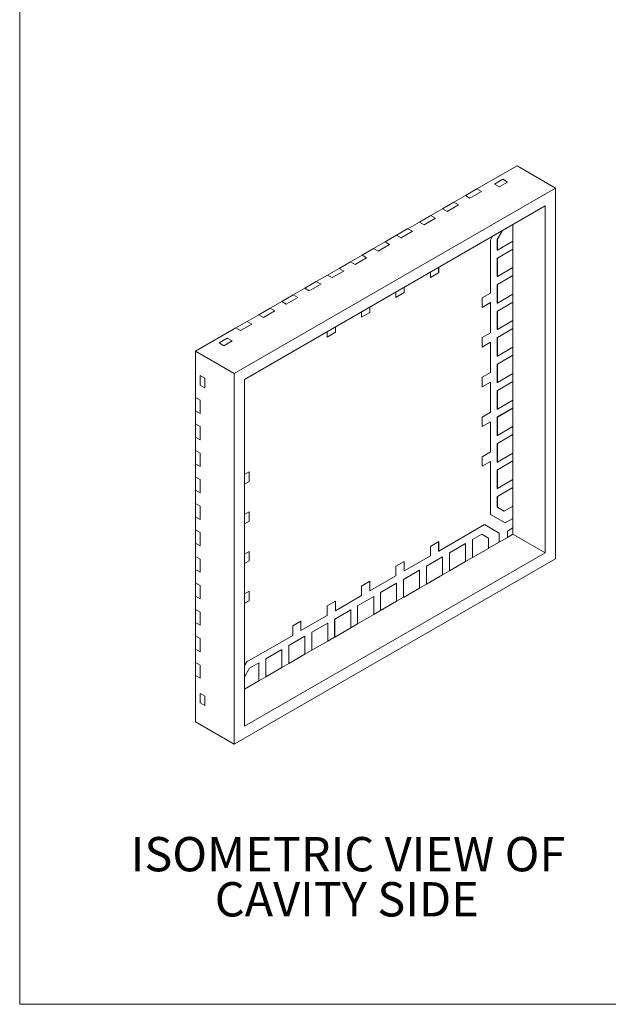
# Model space of a CAD drawing. Units: millimetres. Extents: x 0.8 to 27, y 1 to 20.8.
# Drawn here: x 0.8 to 6.3, y 1 to 10.1 of the extents above; entities that cross this region are included whole.
import ezdxf

# ---------------------------------------------------------------- set-up
doc = ezdxf.new("R2010")
doc.units = ezdxf.units.MM
doc.header["$LTSCALE"] = 0.1
doc.styles.add('SLDTEXTSTYLE0', font='GOTHIC.TTF', dxfattribs={"width": 0.913})

# ---------------------------------------------------------------- blocks, each defined once
blk = doc.blocks.new('SW_NOTE_11')
at = {"color": 0, "linetype": 'Continuous', "lineweight": 0, "char_height": 0.3175, "attachment_point": 1, "style": 'SLDTEXTSTYLE0'}
for s, insert in [('ISOMETRIC VIEW OF ', (0, 0.4056)), ('CAVITY SIDE', (0.7774, -0.0119))]:
    blk.add_mtext(s, dxfattribs=dict(at, insert=insert))

msp = doc.modelspace()

# ---------------------------------------------------------------- linework, layer by layer
at = {"color": 7, "linetype": 'Continuous', "lineweight": 0}
for p in [(0.83801, 20.80787), (27.00001, 0.99587)]:
    msp.add_line(p, (0.83801, 0.99587), dxfattribs=at)
at = {"color": 7, "linetype": 'Continuous', "lineweight": 15}
for p, q in [((5.06245, 8.53689), (5.43368, 8.7512)), ((5.43368, 8.7512), (5.79006, 8.54547)), ((5.22579, 8.5822), (5.30216, 8.62629)), ((5.22579, 8.5822), (5.26949, 8.55698)), ((5.34586, 8.60106), (5.26949, 8.55698)), ((5.34586, 8.60106), (5.30216, 8.62629)), ((5.79006, 8.54547), (2.82021, 6.83101)), ((4.85032, 8.41443), (4.95638, 8.47566)), ((5.06224, 8.53702), (4.95617, 8.47579)), ((4.95617, 8.47579), (4.95638, 8.47566)), ((4.95617, 8.47554), (4.95617, 8.47579)), ((4.95638, 8.47566), (5.06245, 8.53689)), ((4.99881, 8.45117), (4.95638, 8.47566)), ((5.10488, 8.5124), (4.99881, 8.45117)), ((5.06245, 8.53689), (5.06224, 8.53702)), ((5.06245, 8.53689), (5.10488, 8.5124)), ((5.79006, 5.11599), (5.79006, 8.54547)), ((5.6946, 8.38013), (2.91567, 6.77588)), ((4.8501, 8.41455), (4.74404, 8.35332)), ((4.85032, 8.41443), (4.74425, 8.3532)), ((4.89274, 8.38994), (4.78668, 8.32871)), ((4.85032, 8.41443), (4.8501, 8.41455)), ((4.85032, 8.41443), (4.89274, 8.38994)), ((5.6946, 5.17112), (5.6946, 8.38013)), ((4.63797, 8.29209), (4.53191, 8.23086)), ((4.53212, 8.23074), (4.63818, 8.29197)), ((4.63818, 8.29197), (4.63797, 8.29209)), ((4.63818, 8.29197), (4.74425, 8.3532)), ((4.63818, 8.29197), (4.68061, 8.26748)), ((4.74404, 8.35332), (4.74425, 8.3532)), ((4.74404, 8.35308), (4.74404, 8.35332)), ((4.78668, 8.32871), (4.74425, 8.3532)), ((4.42605, 8.16951), (4.53212, 8.23074)), ((4.53191, 8.23086), (4.53212, 8.23074)), ((4.53191, 8.23062), (4.53191, 8.23086)), ((4.57455, 8.20625), (4.53212, 8.23074)), ((4.68061, 8.26748), (4.57455, 8.20625)), ((5.39615, 8.05419), (5.39615, 8.20783)), ((4.21392, 8.04705), (4.31999, 8.10828)), ((4.42584, 8.16963), (4.31977, 8.1084)), ((4.31977, 8.1084), (4.31999, 8.10828)), ((4.31977, 8.10816), (4.31977, 8.1084)), ((4.31999, 8.10828), (4.42605, 8.16951)), ((4.36241, 8.08379), (4.31999, 8.10828)), ((4.46848, 8.14502), (4.36241, 8.08379)), ((4.42605, 8.16951), (4.42584, 8.16963)), ((4.42605, 8.16951), (4.46848, 8.14502)), ((5.29813, 8.15125), (5.25167, 8.07077)), ((5.29856, 8.15149), (5.25188, 8.07065)), ((4.21371, 8.04717), (4.10764, 7.98594)), ((4.10785, 7.98582), (4.21392, 8.04705)), ((4.25635, 8.02256), (4.15028, 7.96133)), ((4.21392, 8.04705), (4.21371, 8.04717)), ((4.21392, 8.04705), (4.25635, 8.02256)), ((5.18824, 8.06435), (5.20856, 8.09954)), ((5.18824, 7.57407), (5.18824, 8.06435)), ((5.25167, 8.07077), (5.25167, 7.97103)), ((5.25188, 8.07065), (5.25167, 8.07077)), ((5.25188, 8.07065), (5.25188, 7.97091)), ((5.25188, 7.97091), (5.39615, 8.05419)), ((5.39594, 8.05407), (5.39594, 7.98083)), ((4.00158, 7.92471), (3.89551, 7.86348)), ((3.89572, 7.86336), (4.00179, 7.92459)), ((4.00179, 7.92459), (4.00158, 7.92471)), ((4.00179, 7.92459), (4.10785, 7.98582)), ((4.00179, 7.92459), (4.04422, 7.9001)), ((4.10764, 7.9857), (4.10764, 7.98594)), ((4.10764, 7.98594), (4.10785, 7.98582)), ((4.15028, 7.96133), (4.10785, 7.98582)), ((5.39594, 7.98083), (5.25167, 7.89754)), ((5.25188, 7.97091), (5.25167, 7.97103)), ((5.39615, 7.9807), (5.25188, 7.89742)), ((5.39615, 7.9807), (5.39594, 7.98083)), ((5.39615, 7.80923), (5.39615, 7.9807)), ((3.78966, 7.80213), (3.89572, 7.86336)), ((3.89551, 7.86348), (3.89572, 7.86336)), ((3.89551, 7.86323), (3.89551, 7.86348)), ((3.93815, 7.83886), (3.89572, 7.86336)), ((4.04422, 7.9001), (3.93815, 7.83886)), ((5.25167, 7.89754), (5.25167, 7.72607)), ((5.25188, 7.89742), (5.25167, 7.89754)), ((5.25188, 7.89742), (5.25188, 7.72594)), ((3.57752, 7.67967), (3.68359, 7.7409)), ((3.78944, 7.80225), (3.68338, 7.74102)), ((3.68338, 7.74077), (3.68338, 7.74102)), ((3.68338, 7.74102), (3.68359, 7.7409)), ((3.68359, 7.7409), (3.78966, 7.80213)), ((3.72602, 7.7164), (3.68359, 7.7409)), ((3.83208, 7.77763), (3.72602, 7.7164)), ((3.78966, 7.80213), (3.78944, 7.80225)), ((3.78966, 7.80213), (3.83208, 7.77763)), ((4.63331, 7.71816), (4.63331, 7.76745)), ((4.70946, 7.76237), (4.63331, 7.71841)), ((4.70967, 7.76225), (4.63331, 7.71816)), ((4.70946, 7.81142), (4.70946, 7.76237)), ((4.70967, 7.76225), (4.70946, 7.76237)), ((4.70967, 7.81154), (4.70967, 7.76225)), ((5.25188, 7.72594), (5.39615, 7.80923)), ((5.39594, 7.80911), (5.39594, 7.73586)), ((3.57731, 7.67979), (3.47125, 7.61856)), ((3.47146, 7.61843), (3.57752, 7.67967)), ((3.61995, 7.65517), (3.51389, 7.59394)), ((3.57752, 7.67967), (3.57731, 7.67979)), ((3.57752, 7.67967), (3.61995, 7.65517)), ((5.39594, 7.73586), (5.25167, 7.65258)), ((5.25188, 7.72594), (5.25167, 7.72607)), ((5.25167, 7.65258), (5.25167, 7.4811)), ((5.25188, 7.65246), (5.25167, 7.65258)), ((5.39615, 7.73574), (5.25188, 7.65246)), ((5.25188, 7.65246), (5.25188, 7.48098)), ((5.39615, 7.73574), (5.39594, 7.73586)), ((5.39615, 7.56427), (5.39615, 7.73574)), ((3.36539, 7.5572), (3.47146, 7.61843)), ((3.47125, 7.61856), (3.47146, 7.61843)), ((3.47125, 7.61831), (3.47125, 7.61856)), ((3.51389, 7.59394), (3.47146, 7.61843)), ((4.31511, 7.53447), (4.31511, 7.58376)), ((4.39126, 7.57868), (4.31511, 7.53472)), ((4.39148, 7.57856), (4.31511, 7.53447)), ((4.39126, 7.62772), (4.39126, 7.57868)), ((4.39148, 7.57856), (4.39126, 7.57868)), ((4.39148, 7.62785), (4.39148, 7.57856)), ((5.11188, 7.52999), (5.18824, 7.57407)), ((5.25188, 7.48098), (5.39615, 7.56427)), ((5.39594, 7.56415), (5.39594, 7.4909)), ((3.15326, 7.43474), (3.25933, 7.49597)), ((3.36518, 7.55733), (3.25911, 7.4961)), ((3.25911, 7.49585), (3.25911, 7.4961)), ((3.25911, 7.4961), (3.25933, 7.49597)), ((3.25933, 7.49597), (3.36539, 7.5572)), ((3.30175, 7.47148), (3.25933, 7.49597)), ((3.40782, 7.53271), (3.30175, 7.47148)), ((3.36539, 7.5572), (3.36518, 7.55733)), ((3.36539, 7.5572), (3.40782, 7.53271)), ((5.11188, 7.4418), (5.11188, 7.52999)), ((5.11188, 7.44205), (5.18803, 7.48601)), ((5.18824, 7.48589), (5.11188, 7.4418)), ((5.18824, 7.48589), (5.18803, 7.48601)), ((5.18824, 7.20663), (5.18824, 7.48589)), ((5.39594, 7.4909), (5.25167, 7.40762)), ((5.25188, 7.48098), (5.25167, 7.4811)), ((5.39615, 7.49078), (5.25188, 7.40749)), ((5.39615, 7.49078), (5.39594, 7.4909)), ((5.39615, 7.31931), (5.39615, 7.49078)), ((3.15305, 7.43487), (3.04698, 7.37363)), ((3.04719, 7.37351), (3.15326, 7.43474)), ((3.19569, 7.41025), (3.08962, 7.34902)), ((3.15326, 7.43474), (3.15305, 7.43487)), ((3.15326, 7.43474), (3.19569, 7.41025)), ((3.99691, 7.35078), (3.99691, 7.40007)), ((4.07307, 7.39499), (3.99691, 7.35102)), ((4.07328, 7.39487), (3.99691, 7.35078)), ((4.07307, 7.44403), (4.07307, 7.39499)), ((4.07328, 7.39487), (4.07307, 7.39499)), ((4.07328, 7.44415), (4.07328, 7.39487)), ((5.25167, 7.40762), (5.25167, 7.23614)), ((5.25188, 7.40749), (5.25167, 7.40762)), ((5.25188, 7.40749), (5.25188, 7.23602)), ((2.94092, 7.3124), (2.83485, 7.25117)), ((2.83506, 7.25105), (2.94113, 7.31228)), ((2.98355, 7.28779), (2.87749, 7.22656)), ((2.94113, 7.31228), (2.94092, 7.3124)), ((2.94113, 7.31228), (3.04719, 7.37351)), ((2.94113, 7.31228), (2.98355, 7.28779)), ((3.04698, 7.37339), (3.04698, 7.37363)), ((3.04698, 7.37363), (3.04719, 7.37351)), ((3.08962, 7.34902), (3.04719, 7.37351)), ((5.25188, 7.23602), (5.39615, 7.31931)), ((5.39594, 7.31918), (5.39594, 7.24594)), ((2.46383, 7.03674), (2.83506, 7.25105)), ((2.83485, 7.25117), (2.83506, 7.25105)), ((2.83485, 7.25093), (2.83485, 7.25117)), ((2.87749, 7.22656), (2.83506, 7.25105)), ((3.67871, 7.16709), (3.67871, 7.21638)), ((3.75487, 7.2113), (3.67871, 7.16733)), ((3.75508, 7.21117), (3.67871, 7.16709)), ((3.75487, 7.26034), (3.75487, 7.2113)), ((3.75508, 7.21117), (3.75487, 7.2113)), ((3.75508, 7.26046), (3.75508, 7.21117)), ((5.11188, 7.16254), (5.18824, 7.20663)), ((5.39594, 7.24594), (5.25167, 7.16265)), ((5.25188, 7.23602), (5.25167, 7.23614)), ((5.39615, 7.24582), (5.25188, 7.16253)), ((5.39615, 7.24582), (5.39594, 7.24594)), ((5.39615, 7.07434), (5.39615, 7.24582)), ((2.68021, 7.11267), (2.75657, 7.15676)), ((2.68021, 7.11267), (2.72391, 7.08744)), ((2.80027, 7.13153), (2.72391, 7.08744)), ((2.80027, 7.13153), (2.75657, 7.15676)), ((5.11188, 7.07436), (5.11188, 7.16254)), ((5.11188, 7.0746), (5.18803, 7.11857)), ((5.18824, 7.11844), (5.11188, 7.07436)), ((5.18824, 7.11844), (5.18803, 7.11857)), ((5.18824, 6.83919), (5.18824, 7.11844)), ((5.25167, 7.16265), (5.25167, 6.99118)), ((5.25188, 7.16253), (5.25167, 7.16265)), ((5.25188, 7.16253), (5.25188, 6.99106)), ((2.46383, 7.03674), (2.82021, 6.83101)), ((2.46383, 6.60806), (2.46383, 7.03674)), ((5.25188, 6.99106), (5.39615, 7.07434)), ((5.39594, 7.07422), (5.39594, 7.00098)), ((5.39594, 7.00098), (5.25167, 6.91769)), ((5.25188, 6.99106), (5.25167, 6.99118)), ((5.39615, 7.00085), (5.25188, 6.91757)), ((5.39615, 7.00085), (5.39594, 7.00098)), ((5.39615, 6.82938), (5.39615, 7.00085)), ((2.82021, 6.83101), (2.82021, 3.40154)), ((5.11188, 6.7951), (5.18824, 6.83919)), ((5.25167, 6.91769), (5.25167, 6.74622)), ((5.25188, 6.91757), (5.25167, 6.91769)), ((5.25188, 6.91757), (5.25188, 6.7461)), ((2.54996, 6.78616), (2.50626, 6.81138)), ((2.50626, 6.7232), (2.50626, 6.81138)), ((2.54996, 6.78616), (2.54996, 6.69797)), ((2.91567, 6.77588), (2.91567, 3.56688)), ((5.11188, 6.70691), (5.11188, 6.7951)), ((5.11188, 6.70716), (5.18803, 6.75112)), ((5.18824, 6.751), (5.11188, 6.70691)), ((5.18824, 6.751), (5.18803, 6.75112)), ((5.18824, 6.47174), (5.18824, 6.751)), ((5.39594, 6.75601), (5.25167, 6.67273)), ((5.25188, 6.7461), (5.25167, 6.74622)), ((5.25188, 6.7461), (5.39615, 6.82938)), ((5.39615, 6.75589), (5.25188, 6.67261)), ((5.39594, 6.82926), (5.39594, 6.75601)), ((5.39615, 6.75589), (5.39594, 6.75601)), ((5.39615, 6.58442), (5.39615, 6.75589)), ((2.50626, 6.7232), (2.54996, 6.69797)), ((5.25167, 6.67273), (5.25167, 6.50126)), ((5.25188, 6.67261), (5.25167, 6.67273)), ((5.25188, 6.67261), (5.25188, 6.50113)), ((2.46362, 6.60818), (2.46383, 6.6083)), ((2.46383, 6.60806), (2.46362, 6.60818)), ((2.46362, 6.60818), (2.46362, 6.4857)), ((2.46383, 6.60806), (2.50626, 6.58357)), ((2.46383, 6.48558), (2.46383, 6.60806)), ((2.50626, 6.58357), (2.50626, 6.46109)), ((5.25188, 6.50113), (5.39615, 6.58442)), ((5.39594, 6.5843), (5.39594, 6.51105)), ((2.46362, 6.4857), (2.46383, 6.48558)), ((2.46383, 6.3631), (2.46383, 6.48558)), ((2.50626, 6.46109), (2.46383, 6.48558)), ((5.11188, 6.42766), (5.18824, 6.47174)), ((5.39594, 6.51105), (5.25167, 6.42777)), ((5.25188, 6.50113), (5.25167, 6.50126)), ((5.39615, 6.51093), (5.25188, 6.42764)), ((5.39615, 6.51093), (5.39594, 6.51105)), ((5.39615, 6.33946), (5.39615, 6.51093)), ((5.11188, 6.33947), (5.11188, 6.42766)), ((5.11188, 6.33972), (5.18803, 6.38368)), ((5.18824, 6.38356), (5.11188, 6.33947)), ((5.18824, 6.38356), (5.18803, 6.38368)), ((5.18824, 6.1043), (5.18824, 6.38356)), ((5.25167, 6.42777), (5.25167, 6.25629)), ((5.25188, 6.42764), (5.25167, 6.42777)), ((5.25188, 6.42764), (5.25188, 6.25617)), ((2.46362, 6.36322), (2.46383, 6.36334)), ((2.46383, 6.3631), (2.46362, 6.36322)), ((2.46362, 6.36322), (2.46362, 6.24074)), ((2.46383, 6.3631), (2.50626, 6.33861)), ((2.46383, 6.24062), (2.46383, 6.3631)), ((2.50626, 6.33861), (2.50626, 6.21612)), ((5.25188, 6.25617), (5.39615, 6.33946)), ((5.39594, 6.33933), (5.39594, 6.26609)), ((2.46362, 6.24074), (2.46383, 6.24062)), ((2.46383, 6.11814), (2.46383, 6.24062)), ((2.50626, 6.21612), (2.46383, 6.24062)), ((5.39594, 6.26609), (5.25167, 6.1828)), ((5.25188, 6.25617), (5.25167, 6.25629)), ((5.39615, 6.26597), (5.25188, 6.18268)), ((5.39615, 6.26597), (5.39594, 6.26609)), ((5.39615, 6.09449), (5.39615, 6.26597)), ((2.46362, 6.11826), (2.46383, 6.11838)), ((2.46383, 6.11814), (2.46362, 6.11826)), ((2.46362, 6.11826), (2.46362, 5.99578)), ((2.46383, 6.11814), (2.50626, 6.09364)), ((2.46383, 5.99565), (2.46383, 6.11814)), ((5.11188, 6.06021), (5.18824, 6.1043)), ((5.25167, 6.1828), (5.25167, 6.01133)), ((5.25188, 6.18268), (5.25167, 6.1828)), ((5.25188, 6.18268), (5.25188, 6.01121)), ((2.50626, 6.09364), (2.50626, 5.97116)), ((5.11188, 5.97203), (5.11188, 6.06021)), ((5.11188, 5.97227), (5.18803, 6.01624)), ((5.18824, 6.01611), (5.11188, 5.97203)), ((5.18824, 6.01611), (5.18803, 6.01624)), ((5.18824, 5.52584), (5.18824, 6.01611)), ((5.39594, 6.02113), (5.25167, 5.93784)), ((5.25188, 6.01121), (5.25167, 6.01133)), ((5.25188, 6.01121), (5.39615, 6.09449)), ((5.39615, 6.02101), (5.25188, 5.93772)), ((5.39594, 6.09437), (5.39594, 6.02113)), ((5.39615, 6.02101), (5.39594, 6.02113)), ((5.39615, 5.84953), (5.39615, 6.02101)), ((2.46362, 5.99578), (2.46383, 5.99565)), ((2.46383, 5.87317), (2.46383, 5.99565)), ((2.50626, 5.97116), (2.46383, 5.99565)), ((2.91567, 5.8947), (2.95831, 5.91932)), ((2.95831, 5.91932), (2.95831, 5.83113)), ((5.25167, 5.93784), (5.25167, 5.76637)), ((5.25188, 5.93772), (5.25167, 5.93784)), ((5.25188, 5.93772), (5.25188, 5.76625)), ((2.46362, 5.8733), (2.46383, 5.87342)), ((2.46383, 5.87317), (2.46362, 5.8733)), ((2.46362, 5.8733), (2.46362, 5.75081)), ((2.46383, 5.87317), (2.50626, 5.84868)), ((2.46383, 5.75069), (2.46383, 5.87317)), ((2.50626, 5.84868), (2.50626, 5.7262)), ((2.91567, 5.80676), (2.9581, 5.83125)), ((2.95831, 5.83113), (2.91567, 5.80652)), ((2.9581, 5.83125), (2.9581, 5.9192)), ((2.95831, 5.83113), (2.9581, 5.83125)), ((5.25188, 5.76625), (5.39615, 5.84953)), ((5.39594, 5.84941), (5.39594, 5.77617)), ((2.46362, 5.75081), (2.46383, 5.75069)), ((2.46383, 5.62821), (2.46383, 5.75069)), ((2.50626, 5.7262), (2.46383, 5.75069)), ((5.25167, 5.69288), (5.39594, 5.77617)), ((5.25188, 5.76625), (5.25167, 5.76637)), ((5.39615, 5.77604), (5.25188, 5.69276)), ((5.39615, 5.77604), (5.39594, 5.77617)), ((5.39615, 5.60457), (5.39615, 5.77604)), ((5.25167, 5.69288), (5.25167, 5.59314)), ((5.25188, 5.69276), (5.25167, 5.69288)), ((5.25188, 5.69276), (5.25188, 5.59301)), ((2.46362, 5.62833), (2.46383, 5.62846)), ((2.46383, 5.62821), (2.46362, 5.62833)), ((2.46362, 5.62833), (2.46362, 5.50585)), ((2.46383, 5.62821), (2.50626, 5.60372)), ((2.46383, 5.50573), (2.46383, 5.62821)), ((2.50626, 5.60372), (2.50626, 5.48124)), ((5.25188, 5.59301), (5.25167, 5.59314)), ((5.25167, 5.59314), (5.31379, 5.55727)), ((5.25188, 5.59301), (5.314, 5.55714)), ((5.314, 5.55714), (5.31379, 5.55727)), ((5.314, 5.55714), (5.39615, 5.60457)), ((5.39594, 5.60445), (5.39594, 5.48956)), ((2.46362, 5.50585), (2.46383, 5.50573)), ((2.46383, 5.38325), (2.46383, 5.50573)), ((2.50626, 5.48124), (2.46383, 5.50573)), ((2.91567, 5.52726), (2.95831, 5.55187)), ((2.9581, 5.46381), (2.9581, 5.55175)), ((2.95831, 5.55187), (2.95831, 5.46369)), ((5.3237, 5.44761), (5.18824, 5.52584)), ((5.39594, 5.48956), (5.32349, 5.44773)), ((5.39615, 5.48944), (5.3237, 5.44761)), ((5.39615, 5.48944), (5.39594, 5.48956)), ((5.39615, 5.40125), (5.39615, 5.48944)), ((2.46362, 5.38337), (2.46383, 5.38349)), ((2.46383, 5.38325), (2.46362, 5.38337)), ((2.46362, 5.38337), (2.46362, 5.26089)), ((2.46383, 5.38325), (2.50626, 5.35876)), ((2.46383, 5.26077), (2.46383, 5.38325)), ((2.91567, 5.43932), (2.9581, 5.46381)), ((2.95831, 5.46369), (2.91567, 5.43907)), ((2.95831, 5.46369), (2.9581, 5.46381)), ((4.70967, 5.18721), (5.13424, 5.43231)), ((5.13424, 5.43231), (5.2697, 5.35408)), ((5.13424, 5.43231), (5.26949, 5.3542)), ((5.34607, 5.37234), (5.39615, 5.40125)), ((5.39594, 5.40113), (5.39594, 5.34354)), ((2.50626, 5.35876), (2.50626, 5.23628)), ((5.10767, 5.34372), (5.0213, 5.29386)), ((5.0213, 5.29386), (5.0213, 5.12726)), ((5.02151, 5.29374), (5.0213, 5.29386)), ((5.10788, 5.3436), (5.02151, 5.29374)), ((5.02151, 5.29374), (5.02151, 5.12714)), ((5.10788, 5.3436), (5.10767, 5.34372)), ((5.10788, 5.3436), (5.10767, 5.34372)), ((5.17, 5.30773), (5.10788, 5.3436)), ((5.17, 5.21286), (5.17, 5.30773)), ((5.26949, 5.3542), (5.26949, 5.27054)), ((5.2697, 5.35408), (5.26949, 5.3542)), ((5.2697, 5.35408), (5.2697, 5.27042)), ((5.2697, 5.27042), (5.34607, 5.3145)), ((5.34607, 5.3145), (5.34607, 5.37234)), ((5.39594, 5.34354), (5.34607, 5.31475)), ((5.39594, 5.34354), (5.6946, 5.17112)), ((2.46362, 5.26089), (2.46383, 5.26077)), ((2.46383, 5.13829), (2.46383, 5.26077)), ((2.50626, 5.23628), (2.46383, 5.26077)), ((4.63331, 5.23131), (4.70967, 5.27539)), ((4.63331, 5.14312), (4.63331, 5.23131)), ((4.70946, 5.27527), (4.70946, 5.18733)), ((4.70967, 5.27539), (4.70967, 5.18721)), ((4.95766, 5.25712), (4.80916, 5.1714)), ((4.95787, 5.257), (4.80938, 5.17127)), ((4.95787, 5.257), (4.95766, 5.25712)), ((4.95787, 5.0904), (4.95787, 5.257)), ((5.02151, 5.12714), (5.17, 5.21286)), ((5.26949, 5.27054), (5.17, 5.21311)), ((5.2697, 5.27042), (5.26949, 5.27054)), ((2.46362, 5.13841), (2.46383, 5.13853)), ((2.46383, 5.13829), (2.46362, 5.13841)), ((2.46362, 5.13841), (2.46362, 5.01593)), ((2.46383, 5.13829), (2.50626, 5.11379)), ((2.46383, 5.01581), (2.46383, 5.13829)), ((2.50626, 5.11379), (2.50626, 4.99131)), ((2.82021, 3.40154), (5.79006, 5.11599)), ((2.91567, 5.15982), (2.95831, 5.18443)), ((2.91567, 3.56688), (5.6946, 5.17112)), ((2.9581, 5.09637), (2.9581, 5.18431)), ((2.95831, 5.18443), (2.95831, 5.09625)), ((4.39148, 5.00351), (4.63331, 5.14312)), ((4.74552, 5.13466), (4.59703, 5.04894)), ((4.74574, 5.13454), (4.59724, 5.04881)), ((4.70967, 5.18721), (4.70946, 5.18733)), ((4.74574, 5.13454), (4.74552, 5.13466)), ((4.74574, 4.96794), (4.74574, 5.13454)), ((4.80916, 5.1714), (4.80916, 5.0048)), ((4.80938, 5.17127), (4.80916, 5.1714)), ((4.80938, 5.17127), (4.80938, 5.00468)), ((5.0213, 5.12726), (4.95787, 5.09064)), ((5.02151, 5.12714), (5.0213, 5.12726)), ((2.46362, 5.01593), (2.46383, 5.01581)), ((2.46383, 4.89332), (2.46383, 5.01581)), ((2.50626, 4.99131), (2.46383, 5.01581)), ((2.91567, 5.07188), (2.9581, 5.09637)), ((2.95831, 5.09625), (2.91567, 5.07163)), ((2.95831, 5.09625), (2.9581, 5.09637)), ((4.31511, 5.04762), (4.39148, 5.0917)), ((4.31511, 4.95943), (4.31511, 5.04762)), ((4.53339, 5.0122), (4.3849, 4.92647)), ((4.5336, 5.01208), (4.38511, 4.92635)), ((4.39126, 5.09158), (4.39126, 5.00364)), ((4.39148, 5.0917), (4.39148, 5.00351)), ((4.5336, 5.01208), (4.53339, 5.0122)), ((4.5336, 4.84548), (4.5336, 5.01208)), ((4.59703, 5.04894), (4.59703, 4.88234)), ((4.59724, 5.04881), (4.59703, 5.04894)), ((4.59724, 5.04881), (4.59724, 4.88222)), ((4.80938, 5.00468), (4.95787, 5.0904)), ((4.07328, 4.81982), (4.31511, 4.95943)), ((4.3849, 4.92647), (4.3849, 4.75988)), ((4.38511, 4.92635), (4.3849, 4.92647)), ((4.38511, 4.92635), (4.38511, 4.75975)), ((4.39148, 5.00351), (4.39126, 5.00364)), ((4.59724, 4.88222), (4.74574, 4.96794)), ((4.80916, 5.0048), (4.74574, 4.96818)), ((4.80938, 5.00468), (4.80916, 5.0048)), ((2.46362, 4.89345), (2.46383, 4.89357)), ((2.46383, 4.89332), (2.46362, 4.89345)), ((2.46362, 4.89345), (2.46362, 4.77097)), ((2.46383, 4.89332), (2.50626, 4.86883)), ((2.46383, 4.77084), (2.46383, 4.89332)), ((2.50626, 4.86883), (2.50626, 4.74635)), ((3.99691, 4.86392), (4.07328, 4.90801)), ((3.99691, 4.77574), (3.99691, 4.86392)), ((4.07307, 4.90789), (4.07307, 4.81995)), ((4.07328, 4.90801), (4.07328, 4.81982)), ((4.32126, 4.88974), (4.17277, 4.80401)), ((4.32147, 4.88961), (4.17298, 4.80389)), ((4.32147, 4.88961), (4.32126, 4.88974)), ((4.32147, 4.72302), (4.32147, 4.88961)), ((4.38511, 4.75975), (4.5336, 4.84548)), ((4.59703, 4.88234), (4.5336, 4.84572)), ((4.59724, 4.88222), (4.59703, 4.88234)), ((2.46362, 4.77097), (2.46383, 4.77084)), ((2.46383, 4.64836), (2.46383, 4.77084)), ((2.50626, 4.74635), (2.46383, 4.77084)), ((2.91567, 4.79237), (2.95831, 4.81699)), ((2.9581, 4.72892), (2.9581, 4.81687)), ((2.95831, 4.81699), (2.95831, 4.7288)), ((3.75508, 4.63613), (3.99691, 4.77574)), ((4.10913, 4.76728), (3.96064, 4.68155)), ((4.10934, 4.76715), (3.96085, 4.68143)), ((4.07328, 4.81982), (4.07307, 4.81995)), ((4.10934, 4.76715), (4.10913, 4.76728)), ((4.10934, 4.60055), (4.10934, 4.76715)), ((4.17277, 4.80401), (4.17277, 4.63742)), ((4.17298, 4.80389), (4.17277, 4.80401)), ((4.17298, 4.80389), (4.17298, 4.63729)), ((4.3849, 4.75988), (4.32147, 4.72326)), ((4.38511, 4.75975), (4.3849, 4.75988)), ((2.46362, 4.64848), (2.46383, 4.64861)), ((2.46383, 4.64836), (2.46362, 4.64848)), ((2.46362, 4.64848), (2.46362, 4.526)), ((2.46383, 4.64836), (2.50626, 4.62387)), ((2.46383, 4.52588), (2.46383, 4.64836)), ((2.91567, 4.70443), (2.9581, 4.72892)), ((2.95831, 4.7288), (2.91567, 4.70419)), ((2.95831, 4.7288), (2.9581, 4.72892)), ((3.67871, 4.68023), (3.75508, 4.72432)), ((3.67871, 4.59205), (3.67871, 4.68023)), ((3.897, 4.64481), (3.7485, 4.55909)), ((3.89721, 4.64469), (3.74872, 4.55897)), ((3.75487, 4.7242), (3.75487, 4.63625)), ((3.75508, 4.72432), (3.75508, 4.63613)), ((3.89721, 4.64469), (3.897, 4.64481)), ((3.89721, 4.47809), (3.89721, 4.64469)), ((3.96064, 4.68155), (3.96064, 4.51495)), ((3.96085, 4.68143), (3.96064, 4.68155)), ((3.96085, 4.68143), (3.96085, 4.51483)), ((4.17298, 4.63729), (4.32147, 4.72302)), ((2.50626, 4.62387), (2.50626, 4.50139)), ((3.43688, 4.45244), (3.67871, 4.59205)), ((3.7485, 4.55909), (3.7485, 4.39249)), ((3.74872, 4.55897), (3.7485, 4.55909)), ((3.74872, 4.55897), (3.74872, 4.39237)), ((3.75508, 4.63613), (3.75487, 4.63625)), ((3.96085, 4.51483), (4.10934, 4.60055)), ((4.17277, 4.63742), (4.10934, 4.6008)), ((4.17298, 4.63729), (4.17277, 4.63742)), ((2.46362, 4.526), (2.46383, 4.52588)), ((2.46383, 4.4034), (2.46383, 4.52588)), ((2.50626, 4.50139), (2.46383, 4.52588)), ((3.36051, 4.49654), (3.43688, 4.54063)), ((3.36051, 4.40835), (3.36051, 4.49654)), ((3.43667, 4.5405), (3.43667, 4.45256)), ((3.43688, 4.54063), (3.43688, 4.45244)), ((3.68486, 4.52235), (3.53637, 4.43663)), ((3.68508, 4.52223), (3.53658, 4.43651)), ((3.68508, 4.52223), (3.68486, 4.52235)), ((3.68508, 4.35563), (3.68508, 4.52223)), ((3.74872, 4.39237), (3.89721, 4.47809)), ((3.96064, 4.51495), (3.89721, 4.47834)), ((3.96085, 4.51483), (3.96064, 4.51495)), ((2.46362, 4.40352), (2.46383, 4.40364)), ((2.46383, 4.4034), (2.46362, 4.40352)), ((2.46362, 4.40352), (2.46362, 4.28104)), ((2.46383, 4.4034), (2.50626, 4.37891)), ((2.46383, 4.28092), (2.46383, 4.4034)), ((2.50626, 4.37891), (2.50626, 4.25643)), ((2.93594, 4.16325), (3.36051, 4.40835)), ((3.47273, 4.39989), (3.32424, 4.31417)), ((3.47294, 4.39977), (3.32445, 4.31405)), ((3.43688, 4.45244), (3.43667, 4.45256)), ((3.47294, 4.39977), (3.47273, 4.39989)), ((3.47294, 4.23317), (3.47294, 4.39977)), ((3.53637, 4.43663), (3.53637, 4.27003)), ((3.53658, 4.43651), (3.53637, 4.43663)), ((3.53658, 4.43651), (3.53658, 4.26991)), ((3.7485, 4.39249), (3.68508, 4.35588)), ((3.74872, 4.39237), (3.7485, 4.39249)), ((2.46362, 4.28104), (2.46383, 4.28092)), ((2.46383, 4.15844), (2.46383, 4.28092)), ((2.50626, 4.25643), (2.46383, 4.28092)), ((3.32424, 4.31417), (3.32424, 4.14757)), ((3.32445, 4.31405), (3.32424, 4.31417)), ((3.32445, 4.31405), (3.32445, 4.14745)), ((3.53658, 4.26991), (3.68508, 4.35563)), ((3.2606, 4.27743), (3.11211, 4.19171)), ((3.11211, 4.19171), (3.11211, 4.02511)), ((3.11232, 4.19159), (3.11211, 4.19171)), ((3.26081, 4.27731), (3.11232, 4.19159)), ((3.11232, 4.19159), (3.11232, 4.02499)), ((3.26081, 4.27731), (3.2606, 4.27743)), ((3.26081, 4.11071), (3.26081, 4.27731)), ((3.32445, 4.14745), (3.47294, 4.23317)), ((3.53637, 4.27003), (3.47294, 4.23342)), ((3.53658, 4.26991), (3.53637, 4.27003)), ((2.46362, 4.15856), (2.46383, 4.15868)), ((2.46383, 4.15844), (2.46362, 4.15856)), ((2.46362, 4.15856), (2.46362, 4.03608)), ((2.46383, 4.15844), (2.50626, 4.13395)), ((2.46383, 4.03596), (2.46383, 4.15844)), ((2.50626, 4.13395), (2.50626, 4.01146)), ((2.91567, 4.12814), (2.93594, 4.16325)), ((2.96209, 4.10511), (2.91567, 4.02471)), ((2.9623, 4.10498), (2.91567, 4.02422)), ((3.04847, 4.15497), (2.96209, 4.10511)), ((2.9623, 4.10498), (2.96209, 4.10511)), ((3.04868, 4.15485), (2.9623, 4.10498)), ((3.04868, 4.15485), (3.04847, 4.15497)), ((3.04868, 3.98825), (3.04868, 4.15485)), ((3.11232, 4.02499), (3.26081, 4.11071)), ((3.32424, 4.14757), (3.26081, 4.11095)), ((3.32445, 4.14745), (3.32424, 4.14757)), ((2.46362, 4.03608), (2.46383, 4.03596)), ((2.46383, 3.60727), (2.46383, 4.03596)), ((2.50626, 4.01146), (2.46383, 4.03596)), ((3.11211, 4.02511), (3.04868, 3.98849)), ((3.11232, 4.02499), (3.11211, 4.02511)), ((2.91567, 3.91147), (3.04868, 3.98825)), ((2.54996, 3.84661), (2.50626, 3.87184)), ((2.50626, 3.78365), (2.50626, 3.87184)), ((2.54996, 3.84661), (2.54996, 3.75842)), ((2.50626, 3.78365), (2.54996, 3.75842)), ((2.46383, 3.60727), (2.82021, 3.40154))]:
    msp.add_line(p, q, dxfattribs=at)

# ---------------------------------------------------------------- block references
at = {"color": 7, "linetype": 'Continuous', "lineweight": 0}
msp.add_blockref('SW_NOTE_11', (1.86296, 2.13763), dxfattribs=at)

doc.saveas('drawing.dxf')
